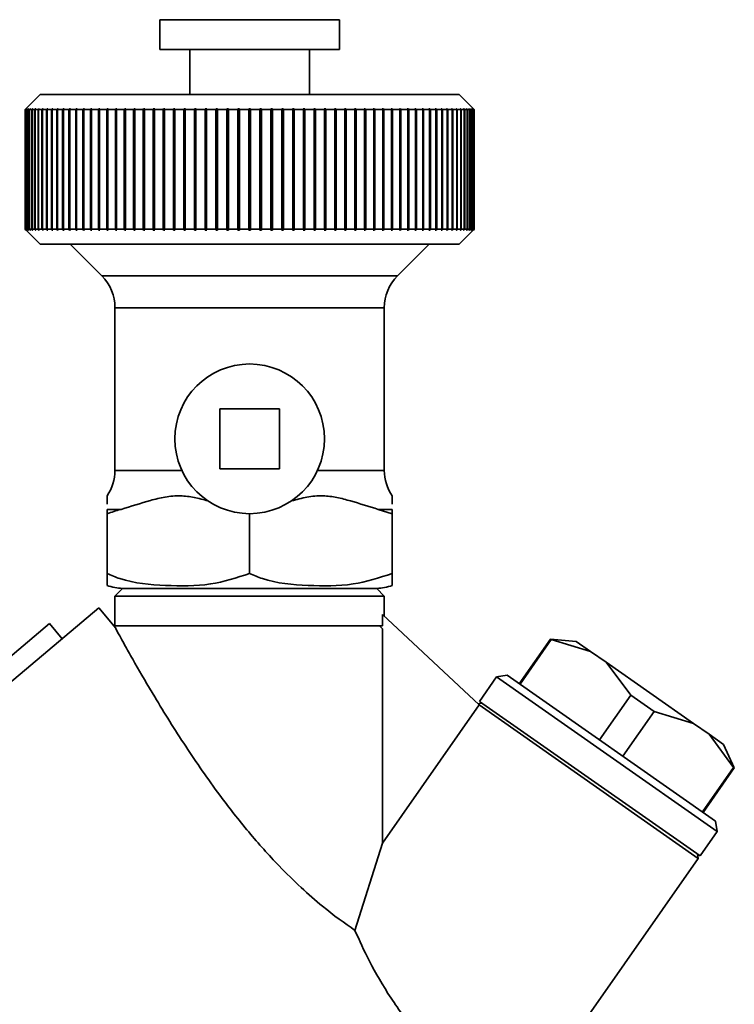
# Paper-space layout 'Blatt1' of a CAD drawing. Units: millimetres. Extents: x 0 to 5940, y 0 to 4200.
# Drawn here: x 2065 to 2113, y 2383 to 2449 of the extents above; entities that cross this region are included whole.
import ezdxf

# ---------------------------------------------------------------- set-up
doc = ezdxf.new("R2010")
doc.units = ezdxf.units.MM
doc.header["$LTSCALE"] = 10

psp = doc.layouts.new('Blatt1')

# ---------------------------------------------------------------- linework, layer by layer
at = {"color": 7, "linetype": 'Continuous', "lineweight": 35}
for p, q in [((2074.294, 2449.124), (2074.294, 2447.124)), ((2086.294, 2449.124), (2074.294, 2449.124)), ((2086.294, 2447.124), (2086.294, 2449.124)), ((2086.294, 2447.124), (2074.294, 2447.124)), ((2076.294, 2447.124), (2076.294, 2444.124)), ((2084.294, 2444.124), (2084.294, 2447.124)), ((2066.294, 2444.124), (2065.294, 2443.124)), ((2094.294, 2444.124), (2066.294, 2444.124)), ((2095.294, 2443.124), (2094.294, 2444.124)), ((2065.294, 2443.124), (2065.344, 2443.174)), ((2065.31, 2443.124), (2065.294, 2443.124)), ((2065.294, 2435.124), (2065.294, 2443.124)), ((2065.36, 2443.174), (2065.31, 2443.124)), ((2065.31, 2443.124), (2065.31, 2435.124)), ((2065.315, 2443.124), (2065.365, 2443.174)), ((2065.362, 2443.124), (2065.315, 2443.124)), ((2065.315, 2435.124), (2065.315, 2443.124)), ((2065.365, 2443.174), (2065.36, 2443.174)), ((2065.36, 2443.169), (2065.36, 2443.174)), ((2065.411, 2443.174), (2065.362, 2443.124)), ((2065.362, 2443.124), (2065.362, 2435.124)), ((2065.372, 2443.124), (2065.421, 2443.174)), ((2065.449, 2443.124), (2065.372, 2443.124)), ((2065.372, 2435.124), (2065.372, 2443.124)), ((2065.421, 2443.174), (2065.411, 2443.174)), ((2065.411, 2443.164), (2065.411, 2443.174)), ((2065.499, 2443.174), (2065.449, 2443.124)), ((2065.449, 2443.124), (2065.449, 2435.124)), ((2065.464, 2443.124), (2065.514, 2443.174)), ((2065.573, 2443.124), (2065.464, 2443.124)), ((2065.464, 2435.124), (2065.464, 2443.124)), ((2065.514, 2443.174), (2065.499, 2443.174)), ((2065.499, 2443.159), (2065.499, 2443.174)), ((2065.622, 2443.174), (2065.573, 2443.124)), ((2065.573, 2443.124), (2065.573, 2435.124)), ((2065.592, 2443.124), (2065.641, 2443.174)), ((2065.732, 2443.124), (2065.592, 2443.124)), ((2065.592, 2435.124), (2065.592, 2443.124)), ((2065.641, 2443.174), (2065.622, 2443.174)), ((2065.622, 2443.154), (2065.622, 2443.174)), ((2065.78, 2443.174), (2065.732, 2443.124)), ((2065.732, 2443.124), (2065.732, 2435.124)), ((2065.756, 2443.124), (2065.805, 2443.174)), ((2065.926, 2443.124), (2065.756, 2443.124)), ((2065.756, 2435.124), (2065.756, 2443.124)), ((2065.805, 2443.174), (2065.78, 2443.174)), ((2065.78, 2443.149), (2065.78, 2443.174)), ((2065.974, 2443.174), (2065.926, 2443.124)), ((2065.926, 2443.124), (2065.926, 2435.124)), ((2065.955, 2443.124), (2066.003, 2443.174)), ((2066.154, 2443.124), (2065.955, 2443.124)), ((2065.955, 2435.124), (2065.955, 2443.124)), ((2066.003, 2443.174), (2065.974, 2443.174)), ((2065.974, 2443.143), (2065.974, 2443.174)), ((2066.201, 2443.174), (2066.154, 2443.124)), ((2066.154, 2443.124), (2066.154, 2435.124)), ((2066.188, 2443.124), (2066.235, 2443.174)), ((2066.417, 2443.124), (2066.188, 2443.124)), ((2066.188, 2435.124), (2066.188, 2443.124)), ((2066.235, 2443.174), (2066.201, 2443.174)), ((2066.201, 2443.138), (2066.201, 2443.174)), ((2066.463, 2443.174), (2066.417, 2443.124)), ((2066.417, 2443.124), (2066.417, 2435.124)), ((2066.455, 2443.124), (2066.502, 2443.174)), ((2066.713, 2443.124), (2066.455, 2443.124)), ((2066.455, 2435.124), (2066.455, 2443.124)), ((2066.502, 2443.174), (2066.463, 2443.174)), ((2066.463, 2443.132), (2066.463, 2443.174)), ((2066.758, 2443.174), (2066.713, 2443.124)), ((2066.713, 2443.124), (2066.713, 2435.124)), ((2066.756, 2443.124), (2066.801, 2443.174)), ((2067.042, 2443.124), (2066.756, 2443.124)), ((2066.756, 2435.124), (2066.756, 2443.124)), ((2066.801, 2443.174), (2066.758, 2443.174)), ((2066.758, 2443.126), (2066.758, 2443.174)), ((2067.086, 2443.174), (2067.042, 2443.124)), ((2067.042, 2443.124), (2067.042, 2435.124)), ((2067.133, 2443.174), (2067.086, 2443.174)), ((2067.086, 2435.074), (2067.086, 2443.174)), ((2067.089, 2443.124), (2067.133, 2443.174)), ((2067.403, 2443.124), (2067.089, 2443.124)), ((2067.089, 2435.124), (2067.089, 2443.124)), ((2067.446, 2443.174), (2067.403, 2443.124)), ((2067.403, 2443.124), (2067.403, 2435.124)), ((2067.497, 2443.174), (2067.446, 2443.174)), ((2067.446, 2435.074), (2067.446, 2443.174)), ((2067.454, 2443.124), (2067.497, 2443.174)), ((2067.795, 2443.124), (2067.454, 2443.124)), ((2067.454, 2435.124), (2067.454, 2443.124)), ((2067.836, 2443.174), (2067.795, 2443.124)), ((2067.795, 2443.124), (2067.795, 2435.124)), ((2067.892, 2443.174), (2067.836, 2443.174)), ((2067.836, 2435.074), (2067.836, 2443.174)), ((2067.85, 2443.124), (2067.892, 2443.174)), ((2068.217, 2443.124), (2067.85, 2443.124)), ((2067.85, 2435.124), (2067.85, 2443.124)), ((2068.257, 2443.174), (2068.217, 2443.124)), ((2068.217, 2443.124), (2068.217, 2435.124)), ((2068.316, 2443.174), (2068.257, 2443.174)), ((2068.257, 2435.074), (2068.257, 2443.174)), ((2068.276, 2443.124), (2068.316, 2443.174)), ((2068.668, 2443.124), (2068.276, 2443.124)), ((2068.276, 2435.124), (2068.276, 2443.124)), ((2068.706, 2443.174), (2068.668, 2443.124)), ((2068.668, 2443.124), (2068.668, 2435.124)), ((2068.77, 2443.174), (2068.706, 2443.174)), ((2068.706, 2435.074), (2068.706, 2443.174)), ((2068.731, 2443.124), (2068.77, 2443.174)), ((2069.147, 2443.124), (2068.731, 2443.124)), ((2068.731, 2435.124), (2068.731, 2443.124)), ((2069.184, 2443.174), (2069.147, 2443.124)), ((2069.147, 2443.124), (2069.147, 2435.124)), ((2069.251, 2443.174), (2069.184, 2443.174)), ((2069.184, 2435.074), (2069.184, 2443.174)), ((2069.214, 2443.124), (2069.251, 2443.174)), ((2069.652, 2443.124), (2069.214, 2443.124)), ((2069.214, 2435.124), (2069.214, 2443.124)), ((2069.688, 2443.174), (2069.652, 2443.124)), ((2069.652, 2443.124), (2069.652, 2435.124)), ((2069.758, 2443.174), (2069.688, 2443.174)), ((2069.688, 2435.074), (2069.688, 2443.174)), ((2069.723, 2443.124), (2069.758, 2443.174)), ((2070.184, 2443.124), (2069.723, 2443.124)), ((2069.723, 2435.124), (2069.723, 2443.124)), ((2070.218, 2443.174), (2070.184, 2443.124)), ((2070.184, 2443.124), (2070.184, 2435.124)), ((2070.292, 2443.174), (2070.218, 2443.174)), ((2070.218, 2435.074), (2070.218, 2443.174)), ((2070.258, 2443.124), (2070.292, 2443.174)), ((2070.74, 2443.124), (2070.258, 2443.124)), ((2070.258, 2435.124), (2070.258, 2443.124)), ((2070.772, 2443.174), (2070.74, 2443.124)), ((2070.74, 2443.124), (2070.74, 2435.124)), ((2070.849, 2443.174), (2070.772, 2443.174)), ((2070.772, 2435.074), (2070.772, 2443.174)), ((2070.817, 2443.124), (2070.849, 2443.174)), ((2071.319, 2443.124), (2070.817, 2443.124)), ((2070.817, 2435.124), (2070.817, 2443.124)), ((2071.349, 2443.174), (2071.319, 2443.124)), ((2071.319, 2443.124), (2071.319, 2435.124)), ((2071.429, 2443.174), (2071.349, 2443.174)), ((2071.349, 2435.074), (2071.349, 2443.174)), ((2071.399, 2443.124), (2071.429, 2443.174)), ((2071.919, 2443.124), (2071.399, 2443.124)), ((2071.399, 2435.124), (2071.399, 2443.124)), ((2071.947, 2443.174), (2071.919, 2443.124)), ((2071.919, 2443.124), (2071.919, 2435.124)), ((2072.03, 2443.174), (2071.947, 2443.174)), ((2071.947, 2435.074), (2071.947, 2443.174)), ((2072.002, 2443.124), (2072.03, 2443.174)), ((2072.54, 2443.124), (2072.002, 2443.124)), ((2072.002, 2435.124), (2072.002, 2443.124)), ((2072.566, 2443.174), (2072.54, 2443.124)), ((2072.54, 2443.124), (2072.54, 2435.124)), ((2072.651, 2443.174), (2072.566, 2443.174)), ((2072.566, 2435.074), (2072.566, 2443.174)), ((2072.626, 2443.124), (2072.651, 2443.174)), ((2073.179, 2443.124), (2072.626, 2443.124)), ((2072.626, 2435.124), (2072.626, 2443.124)), ((2073.203, 2443.174), (2073.179, 2443.124)), ((2073.179, 2443.124), (2073.179, 2435.124)), ((2073.291, 2443.174), (2073.203, 2443.174)), ((2073.203, 2435.074), (2073.203, 2443.174)), ((2073.268, 2443.124), (2073.291, 2443.174)), ((2073.836, 2443.124), (2073.268, 2443.124)), ((2073.268, 2435.124), (2073.268, 2443.124)), ((2073.857, 2443.174), (2073.836, 2443.124)), ((2073.836, 2443.124), (2073.836, 2435.124)), ((2073.948, 2443.174), (2073.857, 2443.174)), ((2073.857, 2435.074), (2073.857, 2443.174)), ((2073.926, 2443.124), (2073.948, 2443.174)), ((2074.508, 2443.124), (2073.926, 2443.124)), ((2073.926, 2435.124), (2073.926, 2443.124)), ((2074.527, 2443.174), (2074.508, 2443.124)), ((2074.508, 2443.124), (2074.508, 2435.124)), ((2074.619, 2443.174), (2074.527, 2443.174)), ((2074.527, 2435.074), (2074.527, 2443.174)), ((2074.6, 2443.124), (2074.619, 2443.174)), ((2075.194, 2443.124), (2074.6, 2443.124)), ((2074.6, 2435.124), (2074.6, 2443.124)), ((2075.211, 2443.174), (2075.194, 2443.124)), ((2075.194, 2443.124), (2075.194, 2435.124)), ((2075.305, 2443.174), (2075.211, 2443.174)), ((2075.211, 2435.074), (2075.211, 2443.174)), ((2075.288, 2443.124), (2075.305, 2443.174)), ((2075.892, 2443.124), (2075.288, 2443.124)), ((2075.288, 2435.124), (2075.288, 2443.124)), ((2075.907, 2443.174), (2075.892, 2443.124)), ((2075.892, 2443.124), (2075.892, 2435.124)), ((2076.002, 2443.174), (2075.907, 2443.174)), ((2075.907, 2435.074), (2075.907, 2443.174)), ((2075.988, 2443.124), (2076.002, 2443.174)), ((2076.601, 2443.124), (2075.988, 2443.124)), ((2075.988, 2435.124), (2075.988, 2443.124)), ((2076.613, 2443.174), (2076.601, 2443.124)), ((2076.601, 2443.124), (2076.601, 2435.124)), ((2076.71, 2443.174), (2076.613, 2443.174)), ((2076.613, 2435.074), (2076.613, 2443.174)), ((2076.698, 2443.124), (2076.71, 2443.174)), ((2077.319, 2443.124), (2076.698, 2443.124)), ((2076.698, 2435.124), (2076.698, 2443.124)), ((2077.329, 2443.174), (2077.319, 2443.124)), ((2077.319, 2443.124), (2077.319, 2435.124)), ((2077.427, 2443.174), (2077.329, 2443.174)), ((2077.329, 2435.074), (2077.329, 2443.174)), ((2077.417, 2443.124), (2077.427, 2443.174)), ((2078.044, 2443.124), (2077.417, 2443.124)), ((2077.417, 2435.124), (2077.417, 2443.124)), ((2078.051, 2443.174), (2078.044, 2443.124)), ((2078.044, 2443.124), (2078.044, 2435.124)), ((2078.15, 2443.174), (2078.051, 2443.174)), ((2078.051, 2435.074), (2078.051, 2443.174)), ((2078.143, 2443.124), (2078.15, 2443.174)), ((2078.774, 2443.124), (2078.143, 2443.124)), ((2078.143, 2435.124), (2078.143, 2443.124)), ((2078.779, 2443.174), (2078.774, 2443.124)), ((2078.774, 2443.124), (2078.774, 2435.124)), ((2078.879, 2443.174), (2078.779, 2443.174)), ((2078.779, 2435.074), (2078.779, 2443.174)), ((2078.874, 2443.124), (2078.879, 2443.174)), ((2079.508, 2443.124), (2078.874, 2443.124)), ((2078.874, 2435.124), (2078.874, 2443.124)), ((2079.511, 2443.174), (2079.508, 2443.124)), ((2079.508, 2443.124), (2079.508, 2435.124)), ((2079.611, 2443.174), (2079.511, 2443.174)), ((2079.511, 2435.074), (2079.511, 2443.174)), ((2079.608, 2443.124), (2079.611, 2443.174)), ((2080.244, 2443.124), (2079.608, 2443.124)), ((2079.608, 2435.124), (2079.608, 2443.124)), ((2080.244, 2443.174), (2080.244, 2443.124)), ((2080.244, 2443.124), (2080.244, 2435.124)), ((2080.344, 2443.124), (2080.344, 2443.174)), ((2080.344, 2435.124), (2080.344, 2443.124)), ((2080.98, 2443.124), (2080.344, 2443.124)), ((2081.078, 2443.174), (2080.978, 2443.174)), ((2080.978, 2443.174), (2080.98, 2443.124)), ((2080.98, 2443.124), (2080.98, 2435.124)), ((2081.08, 2443.124), (2081.078, 2443.174)), ((2081.078, 2435.074), (2081.078, 2443.174)), ((2081.715, 2443.124), (2081.08, 2443.124)), ((2081.08, 2435.124), (2081.08, 2443.124)), ((2081.81, 2443.174), (2081.71, 2443.174)), ((2081.71, 2443.174), (2081.715, 2443.124)), ((2081.715, 2443.124), (2081.715, 2435.124)), ((2081.814, 2443.124), (2081.81, 2443.174)), ((2081.81, 2435.074), (2081.81, 2443.174)), ((2082.446, 2443.124), (2081.814, 2443.124)), ((2081.814, 2435.124), (2081.814, 2443.124)), ((2082.537, 2443.174), (2082.439, 2443.174)), ((2082.439, 2443.174), (2082.446, 2443.124)), ((2082.446, 2443.124), (2082.446, 2435.124)), ((2082.545, 2443.124), (2082.537, 2443.174)), ((2082.537, 2435.074), (2082.537, 2443.174)), ((2083.172, 2443.124), (2082.545, 2443.124)), ((2082.545, 2435.124), (2082.545, 2443.124)), ((2083.26, 2443.174), (2083.162, 2443.174)), ((2083.162, 2443.174), (2083.172, 2443.124)), ((2083.172, 2443.124), (2083.172, 2435.124)), ((2083.27, 2443.124), (2083.26, 2443.174)), ((2083.26, 2435.074), (2083.26, 2443.174)), ((2083.891, 2443.124), (2083.27, 2443.124)), ((2083.27, 2435.124), (2083.27, 2443.124)), ((2083.975, 2443.174), (2083.878, 2443.174)), ((2083.878, 2443.174), (2083.891, 2443.124)), ((2083.891, 2443.124), (2083.891, 2435.124)), ((2083.988, 2443.124), (2083.975, 2443.174)), ((2083.975, 2435.074), (2083.975, 2443.174)), ((2084.601, 2443.124), (2083.988, 2443.124)), ((2083.988, 2435.124), (2083.988, 2443.124)), ((2084.682, 2443.174), (2084.586, 2443.174)), ((2084.586, 2443.174), (2084.601, 2443.124)), ((2084.601, 2443.124), (2084.601, 2435.124)), ((2084.696, 2443.124), (2084.682, 2443.174)), ((2084.682, 2435.074), (2084.682, 2443.174)), ((2085.301, 2443.124), (2084.696, 2443.124)), ((2084.696, 2435.124), (2084.696, 2443.124)), ((2085.378, 2443.174), (2085.284, 2443.174)), ((2085.284, 2443.174), (2085.301, 2443.124)), ((2085.301, 2443.124), (2085.301, 2435.124)), ((2085.395, 2443.124), (2085.378, 2443.174)), ((2085.378, 2435.074), (2085.378, 2443.174)), ((2085.988, 2443.124), (2085.395, 2443.124)), ((2085.395, 2435.124), (2085.395, 2443.124)), ((2086.062, 2443.174), (2085.969, 2443.174)), ((2085.969, 2443.174), (2085.988, 2443.124)), ((2085.988, 2443.124), (2085.988, 2435.124)), ((2086.081, 2443.124), (2086.062, 2443.174)), ((2086.062, 2435.074), (2086.062, 2443.174)), ((2086.662, 2443.124), (2086.081, 2443.124)), ((2086.081, 2435.124), (2086.081, 2443.124)), ((2086.732, 2443.174), (2086.641, 2443.174)), ((2086.641, 2443.174), (2086.662, 2443.124)), ((2086.662, 2443.124), (2086.662, 2435.124)), ((2086.753, 2443.124), (2086.732, 2443.174)), ((2086.732, 2435.074), (2086.732, 2443.174)), ((2087.321, 2443.124), (2086.753, 2443.124)), ((2086.753, 2435.124), (2086.753, 2443.124)), ((2087.386, 2443.174), (2087.298, 2443.174)), ((2087.298, 2443.174), (2087.321, 2443.124)), ((2087.321, 2443.124), (2087.321, 2435.124)), ((2087.409, 2443.124), (2087.386, 2443.174)), ((2087.386, 2435.074), (2087.386, 2443.174)), ((2087.963, 2443.124), (2087.409, 2443.124)), ((2087.409, 2435.124), (2087.409, 2443.124)), ((2088.023, 2443.174), (2087.937, 2443.174)), ((2087.937, 2443.174), (2087.963, 2443.124)), ((2087.963, 2443.124), (2087.963, 2435.124)), ((2088.049, 2443.124), (2088.023, 2443.174)), ((2088.023, 2435.074), (2088.023, 2443.174)), ((2088.586, 2443.124), (2088.049, 2443.124)), ((2088.049, 2435.124), (2088.049, 2443.124)), ((2088.642, 2443.174), (2088.559, 2443.174)), ((2088.559, 2443.174), (2088.586, 2443.124)), ((2088.586, 2443.124), (2088.586, 2435.124)), ((2088.669, 2443.124), (2088.642, 2443.174)), ((2088.642, 2435.074), (2088.642, 2443.174)), ((2089.19, 2443.124), (2088.669, 2443.124)), ((2088.669, 2435.124), (2088.669, 2443.124)), ((2089.24, 2443.174), (2089.16, 2443.174)), ((2089.16, 2443.174), (2089.19, 2443.124)), ((2089.19, 2443.124), (2089.19, 2435.124)), ((2089.27, 2443.124), (2089.24, 2443.174)), ((2089.24, 2435.074), (2089.24, 2443.174)), ((2089.772, 2443.124), (2089.27, 2443.124)), ((2089.27, 2435.124), (2089.27, 2443.124)), ((2089.817, 2443.174), (2089.74, 2443.174)), ((2089.74, 2443.174), (2089.772, 2443.124)), ((2089.772, 2443.124), (2089.772, 2435.124)), ((2089.849, 2443.124), (2089.817, 2443.174)), ((2089.817, 2435.074), (2089.817, 2443.174)), ((2090.331, 2443.124), (2089.849, 2443.124)), ((2089.849, 2435.124), (2089.849, 2443.124)), ((2090.371, 2443.174), (2090.297, 2443.174)), ((2090.297, 2443.174), (2090.331, 2443.124)), ((2090.331, 2443.124), (2090.331, 2435.124)), ((2090.405, 2443.124), (2090.371, 2443.174)), ((2090.371, 2435.074), (2090.371, 2443.174)), ((2090.866, 2443.124), (2090.405, 2443.124)), ((2090.405, 2435.124), (2090.405, 2443.124)), ((2090.901, 2443.174), (2090.83, 2443.174)), ((2090.83, 2443.174), (2090.866, 2443.124)), ((2090.866, 2443.124), (2090.866, 2435.124)), ((2090.936, 2443.124), (2090.901, 2443.174)), ((2090.901, 2435.074), (2090.901, 2443.174)), ((2091.375, 2443.124), (2090.936, 2443.124)), ((2090.936, 2435.124), (2090.936, 2443.124)), ((2091.405, 2443.174), (2091.338, 2443.174)), ((2091.338, 2443.174), (2091.375, 2443.124)), ((2091.375, 2443.124), (2091.375, 2435.124)), ((2091.442, 2443.124), (2091.405, 2443.174)), ((2091.405, 2435.074), (2091.405, 2443.174)), ((2091.858, 2443.124), (2091.442, 2443.124)), ((2091.442, 2435.124), (2091.442, 2443.124)), ((2091.883, 2443.174), (2091.819, 2443.174)), ((2091.819, 2443.174), (2091.858, 2443.124)), ((2091.858, 2443.124), (2091.858, 2435.124)), ((2091.921, 2443.124), (2091.883, 2443.174)), ((2091.883, 2435.074), (2091.883, 2443.174)), ((2092.313, 2443.124), (2091.921, 2443.124)), ((2091.921, 2435.124), (2091.921, 2443.124)), ((2092.332, 2443.174), (2092.273, 2443.174)), ((2092.273, 2443.174), (2092.313, 2443.124)), ((2092.313, 2443.124), (2092.313, 2435.124)), ((2092.372, 2443.124), (2092.332, 2443.174)), ((2092.332, 2435.074), (2092.332, 2443.174)), ((2092.739, 2443.124), (2092.372, 2443.124)), ((2092.372, 2435.124), (2092.372, 2443.124)), ((2092.753, 2443.174), (2092.697, 2443.174)), ((2092.697, 2443.174), (2092.739, 2443.124)), ((2092.739, 2443.124), (2092.739, 2435.124)), ((2092.794, 2443.124), (2092.753, 2443.174)), ((2092.753, 2435.074), (2092.753, 2443.174)), ((2093.135, 2443.124), (2092.794, 2443.124)), ((2092.794, 2435.124), (2092.794, 2443.124)), ((2093.143, 2443.174), (2093.092, 2443.174)), ((2093.092, 2443.174), (2093.135, 2443.124)), ((2093.135, 2443.124), (2093.135, 2435.124)), ((2093.186, 2443.124), (2093.143, 2443.174)), ((2093.143, 2435.074), (2093.143, 2443.174)), ((2093.5, 2443.124), (2093.186, 2443.124)), ((2093.186, 2435.124), (2093.186, 2443.124)), ((2093.503, 2443.174), (2093.456, 2443.174)), ((2093.456, 2443.174), (2093.5, 2443.124)), ((2093.5, 2443.124), (2093.5, 2435.124)), ((2093.547, 2443.124), (2093.503, 2443.174)), ((2093.503, 2435.074), (2093.503, 2443.174)), ((2093.833, 2443.124), (2093.547, 2443.124)), ((2093.547, 2435.124), (2093.547, 2443.124)), ((2093.83, 2443.174), (2093.788, 2443.174)), ((2093.788, 2443.174), (2093.833, 2443.124)), ((2093.876, 2443.124), (2093.83, 2443.174)), ((2093.83, 2443.126), (2093.83, 2443.174)), ((2093.833, 2443.124), (2093.833, 2435.124)), ((2094.133, 2443.124), (2093.876, 2443.124)), ((2093.876, 2435.124), (2093.876, 2443.124)), ((2094.126, 2443.174), (2094.087, 2443.174)), ((2094.087, 2443.174), (2094.133, 2443.124)), ((2094.172, 2443.124), (2094.126, 2443.174)), ((2094.126, 2443.132), (2094.126, 2443.174)), ((2094.133, 2443.124), (2094.133, 2435.124)), ((2094.401, 2443.124), (2094.172, 2443.124)), ((2094.172, 2435.124), (2094.172, 2443.124)), ((2094.387, 2443.174), (2094.354, 2443.174)), ((2094.354, 2443.174), (2094.401, 2443.124)), ((2094.434, 2443.124), (2094.387, 2443.174)), ((2094.387, 2443.138), (2094.387, 2443.174)), ((2094.401, 2443.124), (2094.401, 2435.124)), ((2094.634, 2443.124), (2094.434, 2443.124)), ((2094.434, 2435.124), (2094.434, 2443.124)), ((2094.615, 2443.174), (2094.586, 2443.174)), ((2094.586, 2443.174), (2094.634, 2443.124)), ((2094.663, 2443.124), (2094.615, 2443.174)), ((2094.615, 2443.143), (2094.615, 2443.174)), ((2094.634, 2443.124), (2094.634, 2435.124)), ((2094.833, 2443.124), (2094.663, 2443.124)), ((2094.663, 2435.124), (2094.663, 2443.124)), ((2094.809, 2443.174), (2094.784, 2443.174)), ((2094.784, 2443.174), (2094.833, 2443.124)), ((2094.857, 2443.124), (2094.809, 2443.174)), ((2094.809, 2443.149), (2094.809, 2443.174)), ((2094.833, 2443.124), (2094.833, 2435.124)), ((2094.996, 2443.124), (2094.857, 2443.124)), ((2094.857, 2435.124), (2094.857, 2443.124)), ((2094.967, 2443.174), (2094.947, 2443.174)), ((2094.947, 2443.174), (2094.996, 2443.124)), ((2095.016, 2443.124), (2094.967, 2443.174)), ((2094.967, 2443.154), (2094.967, 2443.174)), ((2094.996, 2443.124), (2094.996, 2435.124)), ((2095.125, 2443.124), (2095.016, 2443.124)), ((2095.016, 2435.124), (2095.016, 2443.124)), ((2095.09, 2443.174), (2095.075, 2443.174)), ((2095.075, 2443.174), (2095.125, 2443.124)), ((2095.139, 2443.124), (2095.09, 2443.174)), ((2095.09, 2443.159), (2095.09, 2443.174)), ((2095.125, 2443.124), (2095.125, 2435.124)), ((2095.217, 2443.124), (2095.139, 2443.124)), ((2095.139, 2435.124), (2095.139, 2443.124)), ((2095.177, 2443.174), (2095.167, 2443.174)), ((2095.167, 2443.174), (2095.217, 2443.124)), ((2095.227, 2443.124), (2095.177, 2443.174)), ((2095.177, 2443.164), (2095.177, 2443.174)), ((2095.217, 2443.124), (2095.217, 2435.124)), ((2095.229, 2443.174), (2095.224, 2443.174)), ((2095.224, 2443.174), (2095.274, 2443.124)), ((2095.274, 2443.124), (2095.227, 2443.124)), ((2095.227, 2435.124), (2095.227, 2443.124)), ((2095.279, 2443.124), (2095.229, 2443.174)), ((2095.229, 2443.169), (2095.229, 2443.174)), ((2095.244, 2443.174), (2095.294, 2443.124)), ((2095.274, 2443.124), (2095.274, 2435.124)), ((2095.294, 2443.124), (2095.279, 2443.124)), ((2095.279, 2435.124), (2095.279, 2443.124)), ((2095.294, 2443.124), (2095.294, 2435.124)), ((2065.294, 2435.124), (2066.294, 2434.124)), ((2065.344, 2435.074), (2065.294, 2435.124)), ((2065.31, 2435.124), (2065.294, 2435.124)), ((2065.31, 2435.124), (2065.36, 2435.074)), ((2065.365, 2435.074), (2065.315, 2435.124)), ((2065.362, 2435.124), (2065.315, 2435.124)), ((2065.36, 2435.074), (2065.36, 2435.079)), ((2065.36, 2435.074), (2065.365, 2435.074)), ((2065.362, 2435.124), (2065.411, 2435.074)), ((2065.421, 2435.074), (2065.372, 2435.124)), ((2065.449, 2435.124), (2065.372, 2435.124)), ((2065.411, 2435.074), (2065.411, 2435.084)), ((2065.411, 2435.074), (2065.421, 2435.074)), ((2065.449, 2435.124), (2065.499, 2435.074)), ((2065.514, 2435.074), (2065.464, 2435.124)), ((2065.573, 2435.124), (2065.464, 2435.124)), ((2065.499, 2435.074), (2065.499, 2435.089)), ((2065.499, 2435.074), (2065.514, 2435.074)), ((2065.573, 2435.124), (2065.622, 2435.074)), ((2065.641, 2435.074), (2065.592, 2435.124)), ((2065.732, 2435.124), (2065.592, 2435.124)), ((2065.622, 2435.074), (2065.622, 2435.094)), ((2065.622, 2435.074), (2065.641, 2435.074)), ((2065.732, 2435.124), (2065.78, 2435.074)), ((2065.805, 2435.074), (2065.756, 2435.124)), ((2065.926, 2435.124), (2065.756, 2435.124)), ((2065.78, 2435.074), (2065.78, 2435.099)), ((2065.78, 2435.074), (2065.805, 2435.074)), ((2065.926, 2435.124), (2065.974, 2435.074)), ((2066.003, 2435.074), (2065.955, 2435.124)), ((2066.154, 2435.124), (2065.955, 2435.124)), ((2065.974, 2435.074), (2065.974, 2435.104)), ((2065.974, 2435.074), (2066.003, 2435.074)), ((2066.154, 2435.124), (2066.201, 2435.074)), ((2066.235, 2435.074), (2066.188, 2435.124)), ((2066.417, 2435.124), (2066.188, 2435.124)), ((2066.201, 2435.074), (2066.201, 2435.11)), ((2066.201, 2435.074), (2066.235, 2435.074)), ((2066.417, 2435.124), (2066.463, 2435.074)), ((2066.502, 2435.074), (2066.455, 2435.124)), ((2066.713, 2435.124), (2066.455, 2435.124)), ((2066.463, 2435.074), (2066.463, 2435.115)), ((2066.463, 2435.074), (2066.502, 2435.074)), ((2066.713, 2435.124), (2066.758, 2435.074)), ((2066.801, 2435.074), (2066.756, 2435.124)), ((2067.042, 2435.124), (2066.756, 2435.124)), ((2066.758, 2435.074), (2066.758, 2435.121)), ((2066.758, 2435.074), (2066.801, 2435.074)), ((2067.042, 2435.124), (2067.086, 2435.074)), ((2067.086, 2435.074), (2067.133, 2435.074)), ((2067.133, 2435.074), (2067.089, 2435.124)), ((2067.403, 2435.124), (2067.089, 2435.124)), ((2067.403, 2435.124), (2067.446, 2435.074)), ((2067.446, 2435.074), (2067.497, 2435.074)), ((2067.497, 2435.074), (2067.454, 2435.124)), ((2067.795, 2435.124), (2067.454, 2435.124)), ((2067.795, 2435.124), (2067.836, 2435.074)), ((2067.836, 2435.074), (2067.892, 2435.074)), ((2067.892, 2435.074), (2067.85, 2435.124)), ((2068.217, 2435.124), (2067.85, 2435.124)), ((2068.217, 2435.124), (2068.257, 2435.074)), ((2068.257, 2435.074), (2068.316, 2435.074)), ((2068.316, 2435.074), (2068.276, 2435.124)), ((2068.668, 2435.124), (2068.276, 2435.124)), ((2068.668, 2435.124), (2068.706, 2435.074)), ((2068.706, 2435.074), (2068.77, 2435.074)), ((2068.77, 2435.074), (2068.731, 2435.124)), ((2069.147, 2435.124), (2068.731, 2435.124)), ((2069.147, 2435.124), (2069.184, 2435.074)), ((2069.184, 2435.074), (2069.251, 2435.074)), ((2069.251, 2435.074), (2069.214, 2435.124)), ((2069.652, 2435.124), (2069.214, 2435.124)), ((2069.652, 2435.124), (2069.688, 2435.074)), ((2069.688, 2435.074), (2069.758, 2435.074)), ((2069.758, 2435.074), (2069.723, 2435.124)), ((2070.184, 2435.124), (2069.723, 2435.124)), ((2070.184, 2435.124), (2070.218, 2435.074)), ((2070.218, 2435.074), (2070.292, 2435.074)), ((2070.292, 2435.074), (2070.258, 2435.124)), ((2070.74, 2435.124), (2070.258, 2435.124)), ((2070.74, 2435.124), (2070.772, 2435.074)), ((2070.772, 2435.074), (2070.849, 2435.074)), ((2070.849, 2435.074), (2070.817, 2435.124)), ((2071.319, 2435.124), (2070.817, 2435.124)), ((2071.319, 2435.124), (2071.349, 2435.074)), ((2071.349, 2435.074), (2071.429, 2435.074)), ((2071.429, 2435.074), (2071.399, 2435.124)), ((2071.919, 2435.124), (2071.399, 2435.124)), ((2071.919, 2435.124), (2071.947, 2435.074)), ((2071.947, 2435.074), (2072.03, 2435.074)), ((2072.03, 2435.074), (2072.002, 2435.124)), ((2072.54, 2435.124), (2072.002, 2435.124)), ((2072.54, 2435.124), (2072.566, 2435.074)), ((2072.566, 2435.074), (2072.651, 2435.074)), ((2072.651, 2435.074), (2072.626, 2435.124)), ((2073.179, 2435.124), (2072.626, 2435.124)), ((2073.179, 2435.124), (2073.203, 2435.074)), ((2073.203, 2435.074), (2073.291, 2435.074)), ((2073.291, 2435.074), (2073.268, 2435.124)), ((2073.836, 2435.124), (2073.268, 2435.124)), ((2073.836, 2435.124), (2073.857, 2435.074)), ((2073.857, 2435.074), (2073.948, 2435.074)), ((2073.948, 2435.074), (2073.926, 2435.124)), ((2074.508, 2435.124), (2073.926, 2435.124)), ((2074.508, 2435.124), (2074.527, 2435.074)), ((2074.527, 2435.074), (2074.619, 2435.074)), ((2074.619, 2435.074), (2074.6, 2435.124)), ((2075.194, 2435.124), (2074.6, 2435.124)), ((2075.194, 2435.124), (2075.211, 2435.074)), ((2075.211, 2435.074), (2075.305, 2435.074)), ((2075.305, 2435.074), (2075.288, 2435.124)), ((2075.892, 2435.124), (2075.288, 2435.124)), ((2075.892, 2435.124), (2075.907, 2435.074)), ((2075.907, 2435.074), (2076.002, 2435.074)), ((2076.002, 2435.074), (2075.988, 2435.124)), ((2076.601, 2435.124), (2075.988, 2435.124)), ((2076.601, 2435.124), (2076.613, 2435.074)), ((2076.613, 2435.074), (2076.71, 2435.074)), ((2076.71, 2435.074), (2076.698, 2435.124)), ((2077.319, 2435.124), (2076.698, 2435.124)), ((2077.319, 2435.124), (2077.329, 2435.074)), ((2077.329, 2435.074), (2077.427, 2435.074)), ((2077.427, 2435.074), (2077.417, 2435.124)), ((2078.044, 2435.124), (2077.417, 2435.124)), ((2078.044, 2435.124), (2078.051, 2435.074)), ((2078.051, 2435.074), (2078.15, 2435.074)), ((2078.15, 2435.074), (2078.143, 2435.124)), ((2078.774, 2435.124), (2078.143, 2435.124)), ((2078.774, 2435.124), (2078.779, 2435.074)), ((2078.779, 2435.074), (2078.879, 2435.074)), ((2078.879, 2435.074), (2078.874, 2435.124)), ((2079.508, 2435.124), (2078.874, 2435.124)), ((2079.508, 2435.124), (2079.511, 2435.074)), ((2079.511, 2435.074), (2079.611, 2435.074)), ((2080.244, 2435.124), (2079.608, 2435.124)), ((2079.611, 2435.074), (2079.608, 2435.124)), ((2080.244, 2435.124), (2080.244, 2435.074)), ((2080.98, 2435.124), (2080.344, 2435.124)), ((2080.344, 2435.074), (2080.344, 2435.124)), ((2080.98, 2435.124), (2080.978, 2435.074)), ((2080.978, 2435.074), (2081.078, 2435.074)), ((2081.078, 2435.074), (2081.08, 2435.124)), ((2081.715, 2435.124), (2081.08, 2435.124)), ((2081.715, 2435.124), (2081.71, 2435.074)), ((2081.71, 2435.074), (2081.81, 2435.074)), ((2081.81, 2435.074), (2081.814, 2435.124)), ((2082.446, 2435.124), (2081.814, 2435.124)), ((2082.446, 2435.124), (2082.439, 2435.074)), ((2082.439, 2435.074), (2082.537, 2435.074)), ((2082.537, 2435.074), (2082.545, 2435.124)), ((2083.172, 2435.124), (2082.545, 2435.124)), ((2083.172, 2435.124), (2083.162, 2435.074)), ((2083.162, 2435.074), (2083.26, 2435.074)), ((2083.26, 2435.074), (2083.27, 2435.124)), ((2083.891, 2435.124), (2083.27, 2435.124)), ((2083.891, 2435.124), (2083.878, 2435.074)), ((2083.878, 2435.074), (2083.975, 2435.074)), ((2083.975, 2435.074), (2083.988, 2435.124)), ((2084.601, 2435.124), (2083.988, 2435.124)), ((2084.601, 2435.124), (2084.586, 2435.074)), ((2084.586, 2435.074), (2084.682, 2435.074)), ((2084.682, 2435.074), (2084.696, 2435.124)), ((2085.301, 2435.124), (2084.696, 2435.124)), ((2085.301, 2435.124), (2085.284, 2435.074)), ((2085.284, 2435.074), (2085.378, 2435.074)), ((2085.378, 2435.074), (2085.395, 2435.124)), ((2085.988, 2435.124), (2085.395, 2435.124)), ((2085.988, 2435.124), (2085.969, 2435.074)), ((2085.969, 2435.074), (2086.062, 2435.074)), ((2086.062, 2435.074), (2086.081, 2435.124)), ((2086.662, 2435.124), (2086.081, 2435.124)), ((2086.662, 2435.124), (2086.641, 2435.074)), ((2086.641, 2435.074), (2086.732, 2435.074)), ((2086.732, 2435.074), (2086.753, 2435.124)), ((2087.321, 2435.124), (2086.753, 2435.124)), ((2087.321, 2435.124), (2087.298, 2435.074)), ((2087.298, 2435.074), (2087.386, 2435.074)), ((2087.386, 2435.074), (2087.409, 2435.124)), ((2087.963, 2435.124), (2087.409, 2435.124)), ((2087.963, 2435.124), (2087.937, 2435.074)), ((2087.937, 2435.074), (2088.023, 2435.074)), ((2088.023, 2435.074), (2088.049, 2435.124)), ((2088.586, 2435.124), (2088.049, 2435.124)), ((2088.586, 2435.124), (2088.559, 2435.074)), ((2088.559, 2435.074), (2088.642, 2435.074)), ((2088.642, 2435.074), (2088.669, 2435.124)), ((2089.19, 2435.124), (2088.669, 2435.124)), ((2089.19, 2435.124), (2089.16, 2435.074)), ((2089.16, 2435.074), (2089.24, 2435.074)), ((2089.24, 2435.074), (2089.27, 2435.124)), ((2089.772, 2435.124), (2089.27, 2435.124)), ((2089.772, 2435.124), (2089.74, 2435.074)), ((2089.74, 2435.074), (2089.817, 2435.074)), ((2089.817, 2435.074), (2089.849, 2435.124)), ((2090.331, 2435.124), (2089.849, 2435.124)), ((2090.331, 2435.124), (2090.297, 2435.074)), ((2090.297, 2435.074), (2090.371, 2435.074)), ((2090.371, 2435.074), (2090.405, 2435.124)), ((2090.866, 2435.124), (2090.405, 2435.124)), ((2090.866, 2435.124), (2090.83, 2435.074)), ((2090.83, 2435.074), (2090.901, 2435.074)), ((2090.901, 2435.074), (2090.936, 2435.124)), ((2091.375, 2435.124), (2090.936, 2435.124)), ((2091.375, 2435.124), (2091.338, 2435.074)), ((2091.338, 2435.074), (2091.405, 2435.074)), ((2091.405, 2435.074), (2091.442, 2435.124)), ((2091.858, 2435.124), (2091.442, 2435.124)), ((2091.858, 2435.124), (2091.819, 2435.074)), ((2091.819, 2435.074), (2091.883, 2435.074)), ((2091.883, 2435.074), (2091.921, 2435.124)), ((2092.313, 2435.124), (2091.921, 2435.124)), ((2092.313, 2435.124), (2092.273, 2435.074)), ((2092.273, 2435.074), (2092.332, 2435.074)), ((2092.332, 2435.074), (2092.372, 2435.124)), ((2092.739, 2435.124), (2092.372, 2435.124)), ((2092.739, 2435.124), (2092.697, 2435.074)), ((2092.697, 2435.074), (2092.753, 2435.074)), ((2092.753, 2435.074), (2092.794, 2435.124)), ((2093.135, 2435.124), (2092.794, 2435.124)), ((2093.135, 2435.124), (2093.092, 2435.074)), ((2093.092, 2435.074), (2093.143, 2435.074)), ((2093.143, 2435.074), (2093.186, 2435.124)), ((2093.5, 2435.124), (2093.186, 2435.124)), ((2093.5, 2435.124), (2093.456, 2435.074)), ((2093.456, 2435.074), (2093.503, 2435.074)), ((2093.503, 2435.074), (2093.547, 2435.124)), ((2093.833, 2435.124), (2093.547, 2435.124)), ((2093.833, 2435.124), (2093.788, 2435.074)), ((2093.788, 2435.074), (2093.83, 2435.074)), ((2093.83, 2435.074), (2093.876, 2435.124)), ((2093.83, 2435.074), (2093.83, 2435.121)), ((2094.133, 2435.124), (2093.876, 2435.124)), ((2094.133, 2435.124), (2094.087, 2435.074)), ((2094.087, 2435.074), (2094.126, 2435.074)), ((2094.126, 2435.074), (2094.172, 2435.124)), ((2094.126, 2435.074), (2094.126, 2435.115)), ((2094.401, 2435.124), (2094.172, 2435.124)), ((2094.294, 2434.124), (2095.294, 2435.124)), ((2094.401, 2435.124), (2094.354, 2435.074)), ((2094.354, 2435.074), (2094.387, 2435.074)), ((2094.387, 2435.074), (2094.434, 2435.124)), ((2094.387, 2435.074), (2094.387, 2435.11)), ((2094.634, 2435.124), (2094.434, 2435.124)), ((2094.634, 2435.124), (2094.586, 2435.074)), ((2094.586, 2435.074), (2094.615, 2435.074)), ((2094.615, 2435.074), (2094.663, 2435.124)), ((2094.615, 2435.074), (2094.615, 2435.104)), ((2094.833, 2435.124), (2094.663, 2435.124)), ((2094.833, 2435.124), (2094.784, 2435.074)), ((2094.784, 2435.074), (2094.809, 2435.074)), ((2094.809, 2435.074), (2094.857, 2435.124)), ((2094.809, 2435.074), (2094.809, 2435.099)), ((2094.996, 2435.124), (2094.857, 2435.124)), ((2094.996, 2435.124), (2094.947, 2435.074)), ((2094.947, 2435.074), (2094.967, 2435.074)), ((2094.967, 2435.074), (2095.016, 2435.124)), ((2094.967, 2435.074), (2094.967, 2435.094)), ((2095.125, 2435.124), (2095.016, 2435.124)), ((2095.125, 2435.124), (2095.075, 2435.074)), ((2095.075, 2435.074), (2095.09, 2435.074)), ((2095.09, 2435.074), (2095.139, 2435.124)), ((2095.09, 2435.074), (2095.09, 2435.089)), ((2095.217, 2435.124), (2095.139, 2435.124)), ((2095.217, 2435.124), (2095.167, 2435.074)), ((2095.167, 2435.074), (2095.177, 2435.074)), ((2095.177, 2435.074), (2095.227, 2435.124)), ((2095.177, 2435.074), (2095.177, 2435.084)), ((2095.274, 2435.124), (2095.224, 2435.074)), ((2095.224, 2435.074), (2095.229, 2435.074)), ((2095.274, 2435.124), (2095.227, 2435.124)), ((2095.229, 2435.074), (2095.279, 2435.124)), ((2095.229, 2435.074), (2095.229, 2435.079)), ((2095.294, 2435.124), (2095.244, 2435.074)), ((2095.294, 2435.124), (2095.279, 2435.124)), ((2094.294, 2434.124), (2066.294, 2434.124)), ((2068.294, 2434.124), (2070.416, 2432.002)), ((2090.173, 2432.002), (2092.294, 2434.124)), ((2090.173, 2432.002), (2070.416, 2432.002)), ((2071.294, 2429.881), (2071.294, 2419.011)), ((2089.294, 2429.881), (2071.294, 2429.881)), ((2089.294, 2419.011), (2089.294, 2429.881)), ((2078.294, 2423.124), (2078.294, 2419.124)), ((2082.294, 2423.124), (2078.294, 2423.124)), ((2082.294, 2419.124), (2082.294, 2423.124)), ((2075.763, 2419.011), (2071.294, 2419.011)), ((2078.294, 2419.124), (2082.294, 2419.124)), ((2089.294, 2419.011), (2084.826, 2419.011)), ((2071.707, 2416.412), (2070.768, 2416.412)), ((2070.768, 2416.412), (2070.768, 2416.124)), ((2070.768, 2416.124), (2070.768, 2412.124)), ((2080.294, 2416.124), (2080.294, 2412.124)), ((2088.882, 2416.412), (2089.821, 2416.124)), ((2089.821, 2416.412), (2088.882, 2416.412)), ((2089.821, 2416.124), (2089.821, 2416.412)), ((2089.821, 2416.124), (2089.821, 2412.124)), ((2071.797, 2411.126), (2071.294, 2410.624)), ((2087.715, 2411.124), (2072.044, 2411.124)), ((2089.294, 2410.624), (2088.792, 2411.126)), ((2071.294, 2410.624), (2071.294, 2408.622)), ((2089.294, 2410.624), (2071.294, 2410.624)), ((2089.294, 2409.271), (2089.294, 2410.624)), ((2070.214, 2409.823), (2036.796, 2381.782)), ((2071.345, 2408.475), (2070.214, 2409.823)), ((2089.169, 2408.624), (2089.169, 2409.389)), ((2089.169, 2409.389), (2095.637, 2403.345)), ((2066.924, 2408.786), (2038.448, 2384.77)), ((2067.773, 2407.774), (2066.924, 2408.786)), ((2071.355, 2408.424), (2071.345, 2408.475)), ((2089.169, 2408.424), (2088.966, 2408.624)), ((2089.169, 2394.107), (2089.169, 2408.424)), ((2100.395, 2407.745), (2098.311, 2404.768)), ((2100.445, 2407.71), (2098.361, 2404.734)), ((2102.121, 2407.594), (2100.395, 2407.745)), ((2100.445, 2407.71), (2100.395, 2407.745)), ((2103.081, 2406.922), (2100.445, 2407.71)), ((2103.081, 2406.922), (2102.121, 2407.594)), ((2104.118, 2406.196), (2103.081, 2406.922)), ((2105.76, 2403.989), (2104.118, 2406.196)), ((2109.954, 2402.11), (2104.118, 2406.196)), ((2096.796, 2405.219), (2095.648, 2403.581)), ((2097.492, 2405.342), (2096.796, 2405.219)), ((2111.54, 2394.895), (2096.796, 2405.219)), ((2111.418, 2395.591), (2097.492, 2405.342)), ((2095.812, 2403.466), (2095.555, 2403.421)), ((2095.648, 2403.581), (2110.393, 2393.257)), ((2103.676, 2401.012), (2105.76, 2403.989)), ((2107.318, 2402.898), (2105.76, 2403.989)), ((2095.637, 2403.345), (2089.169, 2394.107)), ((2110.278, 2393.093), (2095.637, 2403.345)), ((2107.318, 2402.898), (2105.234, 2399.921)), ((2109.954, 2402.11), (2107.318, 2402.898)), ((2110.991, 2401.384), (2109.954, 2402.11)), ((2112.633, 2399.176), (2110.991, 2401.384)), ((2111.951, 2400.711), (2110.991, 2401.384)), ((2112.683, 2399.142), (2111.951, 2400.711)), ((2110.549, 2396.199), (2112.633, 2399.176)), ((2110.598, 2396.165), (2112.683, 2399.142)), ((2112.683, 2399.142), (2112.633, 2399.176)), ((2111.54, 2394.895), (2111.418, 2395.591)), ((2110.393, 2393.257), (2111.54, 2394.895)), ((2087.332, 2388.281), (2089.169, 2394.107)), ((2102.964, 2382.647), (2110.278, 2393.093)), ((2110.278, 2393.093), (2110.229, 2393.371))]:
    psp.add_line(p, q, dxfattribs=at)
psp.add_circle((2080.294, 2421.124), 5, dxfattribs=at)
for centre, radius, start, end in [((2068.294, 2429.881), 3, 0, 45), ((2092.294, 2429.881), 3, 135, 180), ((2068.294, 2419.011), 3, 325.56847, 0), ((2092.294, 2419.011), 3, 180, 214.45601), ((2072.044, 2415.405), 4.281, 252.64258, 266.74495), ((2088.544, 2415.405), 4.281, 273.25505, 287.37342)]:
    psp.add_arc(centre, radius, start, end, dxfattribs=at)
for points in [[(2080.344, 2443.174), (2080.328, 2443.174), (2080.294, 2443.174), (2080.261, 2443.174), (2080.244, 2443.174)], [(2080.244, 2435.074), (2080.261, 2435.074), (2080.294, 2435.074), (2080.328, 2435.074), (2080.344, 2435.074)], [(2087.312, 2411.124), (2086.735, 2411.124), (2085.582, 2411.124), (2083.134, 2411.124), (2080.452, 2411.124), (2077.742, 2411.124), (2075.287, 2411.124), (2073.348, 2411.124), (2072.044, 2411.124), (2071.878, 2411.124), (2071.794, 2411.124)], [(2088.794, 2411.124), (2088.728, 2411.124), (2088.596, 2411.124), (2087.74, 2411.124), (2087.312, 2411.124)], [(2071.294, 2408.624), (2071.415, 2408.624), (2071.658, 2408.624), (2073.53, 2408.624), (2076.239, 2408.624), (2079.524, 2408.624), (2082.914, 2408.624), (2085.925, 2408.624), (2088.253, 2408.624), (2088.863, 2408.624), (2089.169, 2408.624)]]:
    psp.add_open_spline(points, degree=3, dxfattribs=at)
for points, knots in [([(2070.768, 2417.313), (2070.768, 2417.236), (2070.768, 2417.128), (2070.768, 2416.845), (2070.768, 2416.762)], [0, 0, 0, 0, 0.710462, 1, 1, 1, 1]), ([(2071.707, 2416.412), (2072.356, 2416.618), (2073.328, 2416.927), (2074.648, 2417.266), (2075.636, 2417.345), (2076.595, 2417.227), (2077.197, 2417.061), (2077.5, 2416.978)], [0, 0, 0, 0, 0.341628, 0.512498, 0.685968, 0.84181, 1, 1, 1, 1]), ([(2083.089, 2416.978), (2083.433, 2417.072), (2084.125, 2417.261), (2085.149, 2417.347), (2086.129, 2417.224), (2087.355, 2416.893), (2088.27, 2416.605), (2088.882, 2416.412)], [0, 0, 0, 0, 0.179117, 0.361013, 0.518202, 0.677782, 1, 1, 1, 1]), ([(2089.821, 2416.762), (2089.821, 2416.835), (2089.821, 2417.096), (2089.821, 2417.421), (2089.821, 2417.313), (2089.821, 2417.313)], [0, 0, 0, 0, 0.279903, 0.999985, 1, 1, 1, 1]), ([(2070.768, 2416.124), (2071.07, 2416.221), (2071.382, 2416.321), (2071.697, 2416.409), (2071.707, 2416.412)], [0, 0, 0, 0, 0.966754, 1, 1, 1, 1]), ([(2070.768, 2412.124), (2070.768, 2412.082), (2070.768, 2411.835), (2070.768, 2411.548), (2070.768, 2411.349), (2070.768, 2411.329), (2070.768, 2411.318)], [0, 0, 0, 0, 0.060947, 0.355164, 0.655995, 1, 1, 1, 1]), ([(2080.294, 2412.124), (2079.428, 2411.847), (2077.59, 2411.262), (2074.652, 2411.305), (2072.299, 2411.48), (2071.05, 2412.005), (2070.768, 2412.124)], [0, 0, 0, 0, 0.277506, 0.588506, 0.906991, 1, 1, 1, 1]), ([(2089.821, 2412.124), (2088.954, 2411.847), (2087.116, 2411.262), (2084.178, 2411.305), (2081.825, 2411.48), (2080.577, 2412.005), (2080.294, 2412.124)], [0, 0, 0, 0, 0.2775065, 0.5885057, 0.9069907, 1, 1, 1, 1]), ([(2089.821, 2411.319), (2089.821, 2411.334), (2089.821, 2411.364), (2089.821, 2411.599), (2089.821, 2411.982), (2089.821, 2412.124)], [0, 0, 0, 0, 0.384322, 0.773333, 1, 1, 1, 1]), ([(2087.332, 2388.281), (2086.626, 2388.78), (2085.49, 2389.584), (2083.708, 2391.144), (2082.035, 2392.788), (2080.188, 2394.862), (2078.081, 2397.556), (2075.959, 2400.623), (2074.079, 2403.638), (2072.802, 2405.831), (2072.048, 2407.167), (2071.586, 2408.001), (2071.429, 2408.289), (2071.355, 2408.424)], [0, 0, 0, 0, 0.112935, 0.181884, 0.25281, 0.356005, 0.461999, 0.599275, 0.740563, 0.845619, 0.898049, 0.952159, 1, 1, 1, 1]), ([(2093.481, 2379.438), (2092.794, 2380.091), (2091.423, 2381.395), (2089.643, 2383.815), (2088.248, 2386.248), (2087.631, 2387.616), (2087.332, 2388.281)], [0, 0, 0, 0, 0.24561, 0.490661, 0.752438, 1, 1, 1, 1])]:
    psp.add_open_spline(points, degree=3, knots=knots, dxfattribs=at)

doc.saveas('drawing.dxf')
